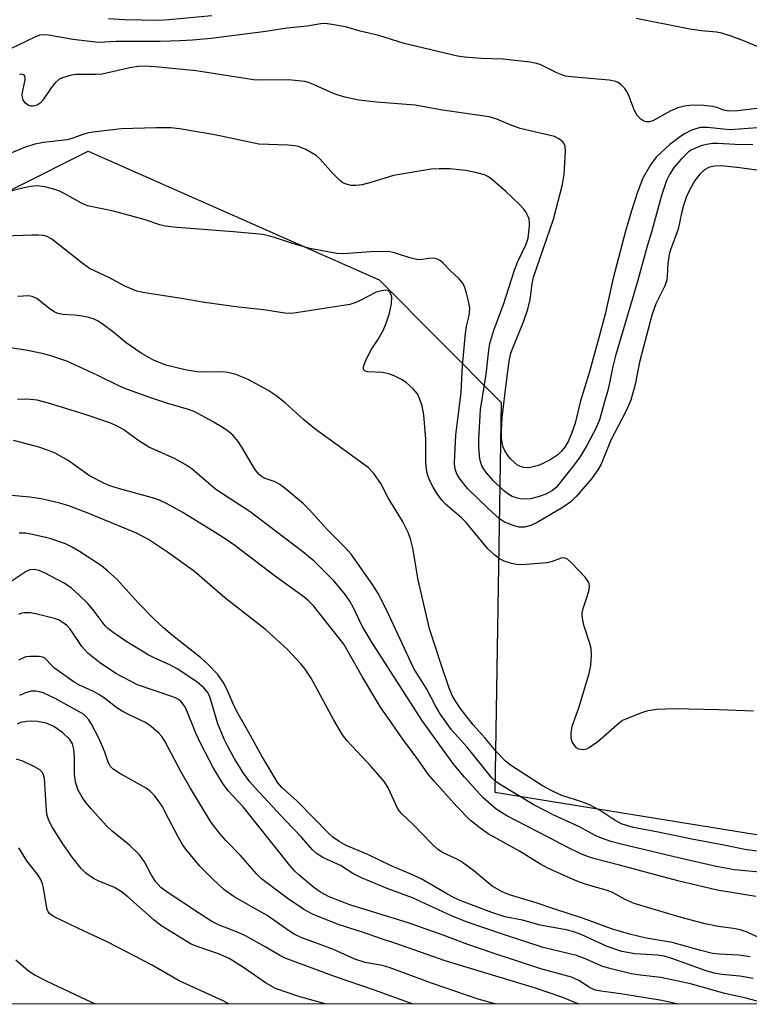
# Model space of a CAD drawing. Units: inches. Extents: x 1237767 to 1243767, y 533455 to 537455.
# Drawn here: x 1240230 to 1240385, y 533455 to 533665 of the extents above; entities that cross this region are included whole.
import ezdxf

# ---------------------------------------------------------------- set-up
doc = ezdxf.new("R2010")
doc.units = ezdxf.units.IN
doc.header["$MEASUREMENT"] = 0
doc.layers.add('NTRL-Trees', color=3, linetype='Continuous')
doc.layers.add('Undefined', color=1, linetype='Continuous')

msp = doc.modelspace()

# ---------------------------------------------------------------- linework, layer by layer
at = {"layer": 'NTRL-Trees'}
msp.add_polyline3d([(1240332.52, 533583.32, 0), (1240331.21, 533500.21, 0), (1240467.34, 533478.22, 0), (1240513.95, 533479.12, 0), (1240643.9, 533472.99, 0), (1240699.49, 533455, 0), (1239866.34, 533455.08, 0), (1240023.59, 533514.67, 0), (1240086.11, 533504.86, 0), (1240138.82, 533531.83, 0), (1240184.18, 533606.61, 0), (1240244.51, 533636.85, 0), (1240306.58, 533609.45, 0)], close=True, dxfattribs=at)
at = {"layer": 'Undefined'}
for points, elevation in [([(1240394.84, 533486.59), (1240384.5, 533487.99), (1240380.01, 533488.92), (1240373.19, 533490.18), (1240366.04, 533491.71), (1240360.78, 533492.72), (1240358.35, 533493.41), (1240356.84, 533494.15), (1240353.67, 533496.31), (1240351.53, 533497.48), (1240349.99, 533498.07), (1240345.47, 533499.53), (1240343.33, 533500.47), (1240341.39, 533501.6), (1240334.53, 533505.95), (1240333.39, 533506.91), (1240331.58, 533508.85), (1240329.09, 533511.83), (1240326.58, 533514.56), (1240323.78, 533518.14), (1240322.28, 533520.56), (1240321.47, 533522.37), (1240319.75, 533527.44), (1240317.3, 533535.06), (1240314.89, 533545.47), (1240313.7, 533552.2), (1240313.21, 533554.19), (1240312.76, 533555.57), (1240311.53, 533557.98), (1240308.45, 533562.98), (1240306.93, 533565.99), (1240305.41, 533568.14), (1240304.22, 533569.41), (1240292.82, 533577.69), (1240290.41, 533579.63), (1240286.48, 533583.19), (1240284.5, 533584.77), (1240282.8, 533585.88), (1240278.5, 533588.29), (1240276.01, 533589.23), (1240274.3, 533589.71), (1240272.93, 533589.81), (1240268.93, 533589.77), (1240267.74, 533589.83), (1240265.16, 533590.28), (1240261.04, 533591.27), (1240258.27, 533592.39), (1240255.83, 533593.79), (1240252.62, 533596), (1240249.68, 533598.44), (1240247.81, 533599.87), (1240246.66, 533600.61), (1240245.68, 533601.09), (1240244.64, 533601.44), (1240243.26, 533601.71), (1240241.58, 533601.92), (1240239.12, 533602.05), (1240238.06, 533602.27), (1240237.3, 533602.61), (1240236.12, 533603.38), (1240233.54, 533605.45), (1240232.6, 533605.87), (1240231.82, 533605.99), (1240229.54, 533605.9)], 364), ([(1240389.19, 533483), (1240382.32, 533483.66), (1240378.4, 533484.38), (1240369.41, 533486.41), (1240358.14, 533489.16), (1240355.94, 533489.73), (1240353.97, 533490.39), (1240352.61, 533491), (1240349.28, 533492.84), (1240343.76, 533495.35), (1240339.38, 533497.56), (1240332.52, 533501.68), (1240331.36, 533502.51), (1240330.5, 533503.33), (1240325.27, 533509.78), (1240322, 533513.53), (1240319.52, 533516.89), (1240318.52, 533518.65), (1240316.74, 533522.15), (1240314.62, 533525.42), (1240313.94, 533526.6), (1240308.12, 533539.11), (1240306.35, 533542.56), (1240305.13, 533544.51), (1240300.61, 533550.92), (1240299.26, 533552.48), (1240295.52, 533556.12), (1240291.66, 533560.47), (1240290.39, 533561.71), (1240286.53, 533564.93), (1240285.35, 533565.81), (1240284.35, 533566.34), (1240282.05, 533567.19), (1240281.38, 533567.6), (1240280.97, 533567.97), (1240280.22, 533568.88), (1240279.38, 533570.12), (1240277.27, 533573.75), (1240276.47, 533574.95), (1240275.42, 533576.25), (1240274.46, 533577.11), (1240273.3, 533577.91), (1240271.02, 533579.27), (1240267.25, 533581.31), (1240265.91, 533581.81), (1240261.27, 533583.14), (1240257.84, 533584.25), (1240252.9, 533586.06), (1240251.04, 533586.84), (1240246.42, 533589.12), (1240239.99, 533592.07), (1240236.35, 533593.28), (1240234.38, 533593.81), (1240231.55, 533594.39), (1240227.5, 533594.98)], 362)]:
    msp.add_lwpolyline(points, dxfattribs=dict(at, elevation=elevation))
for points in [[(1240387.02, 533645.95, 374), (1240382.97, 533645.43, 374), (1240381.06, 533645.41, 374), (1240380.02, 533645.58, 374), (1240378.51, 533646.15, 374), (1240377.68, 533646.37, 374), (1240375.68, 533646.57, 374), (1240373.36, 533646.65, 374), (1240371.61, 533646.45, 374), (1240370.19, 533646.09, 374), (1240368.61, 533645.36, 374), (1240364.87, 533643.35, 374), (1240364.16, 533643.11, 374), (1240363.45, 533643.11, 374), (1240362.98, 533643.27, 374), (1240362.32, 533643.67, 374), (1240361.57, 533644.44, 374), (1240360.88, 533645.68, 374), (1240359.86, 533648.5, 374), (1240359.37, 533649.57, 374), (1240358.88, 533650.22, 374), (1240358.1, 533651, 374), (1240357.46, 533651.48, 374), (1240356.96, 533651.7, 374), (1240355.55, 533651.97, 374), (1240348.17, 533652.63, 374), (1240346.29, 533652.88, 374), (1240345.5, 533653.12, 374), (1240344.44, 533653.56, 374), (1240340.85, 533655.31, 374), (1240339.81, 533655.64, 374), (1240338.7, 533655.87, 374), (1240332.88, 533656.5, 374), (1240328.27, 533656.6, 374), (1240324.72, 533656.91, 374), (1240323.26, 533657.12, 374), (1240311.85, 533659.82, 374), (1240306.49, 533661.5, 374), (1240302.48, 533662.45, 374), (1240299.35, 533663.37, 374), (1240296.47, 533663.9, 374), (1240295.06, 533664.05, 374), (1240294.09, 533664.03, 374), (1240291.17, 533663.48, 374), (1240286.89, 533663.08, 374), (1240282.41, 533662.34, 374), (1240270.77, 533660.91, 374), (1240266.75, 533660.55, 374), (1240264.16, 533660.4, 374), (1240259.86, 533660.27, 374), (1240250.47, 533660.22, 374), (1240246.7, 533660.05, 374), (1240241.25, 533660.7, 374), (1240236.05, 533661.61, 374), (1240234.91, 533661.69, 374), (1240234.16, 533661.57, 374), (1240233.14, 533661.17, 374), (1240227.85, 533658.59, 374)], [(1240270.85, 533665.71, 376), (1240261.72, 533664.84, 376), (1240259.53, 533664.7, 376), (1240252.28, 533664.86, 376), (1240248.88, 533665.04, 376)], [(1240387.86, 533658.89, 376), (1240384.09, 533660.49, 376), (1240381.57, 533661.4, 376), (1240379.59, 533662, 376), (1240378.44, 533662.2, 376), (1240375.23, 533662.51, 376), (1240372.77, 533662.88, 376), (1240361.33, 533665.15, 376)], [(1240387.13, 533641.87, 372), (1240381.39, 533641.44, 372), (1240379.85, 533641.53, 372), (1240376.56, 533641.92, 372), (1240375.07, 533641.88, 372), (1240374.26, 533641.71, 372), (1240373.01, 533641.24, 372), (1240371.77, 533640.62, 372), (1240370.55, 533639.87, 372), (1240368.47, 533638.28, 372), (1240365.56, 533635.57, 372), (1240364.37, 533633.92, 372), (1240362.76, 533631.13, 372), (1240361.6, 533628.14, 372), (1240360.3, 533624.12, 372), (1240359.06, 533619.78, 372), (1240356.42, 533609.79, 372), (1240354.7, 533602.11, 372), (1240353.26, 533596.54, 372), (1240351.32, 533589.61, 372), (1240349.48, 533583.63, 372), (1240348.35, 533578.87, 372), (1240347.57, 533576.66, 372), (1240346.87, 533575.09, 372), (1240346.14, 533573.79, 372), (1240345.44, 533572.91, 372), (1240344.62, 533572.14, 372), (1240343.15, 533571.17, 372), (1240341.59, 533570.32, 372), (1240340.5, 533569.88, 372), (1240338.79, 533569.44, 372), (1240338.06, 533569.38, 372), (1240337.31, 533569.45, 372), (1240336.54, 533569.7, 372), (1240336.06, 533569.94, 372), (1240335.36, 533570.46, 372), (1240334.52, 533571.28, 372), (1240333.95, 533571.96, 372), (1240333.33, 533572.95, 372), (1240332.88, 533574.01, 372), (1240332.6, 533575.66, 372), (1240332.6, 533577.31, 372), (1240332.8, 533580.06, 372), (1240333.7, 533587.78, 372), (1240334.29, 533592.12, 372), (1240334.63, 533593.79, 372), (1240335.08, 533595.1, 372), (1240337.28, 533600.49, 372), (1240338.26, 533603.17, 372), (1240338.75, 533605.27, 372), (1240339.16, 533608.61, 372), (1240339.44, 533609.97, 372), (1240343.7, 533622.39, 372), (1240345.62, 533629.73, 372), (1240345.97, 533631.88, 372), (1240346.27, 533636.85, 372), (1240346.17, 533637.95, 372), (1240345.98, 533638.42, 372), (1240345.67, 533638.82, 372), (1240344.87, 533639.51, 372), (1240343.93, 533639.97, 372), (1240336.58, 533641.73, 372), (1240334.49, 533642.46, 372), (1240331.6, 533643.67, 372), (1240330, 533644.15, 372), (1240320.04, 533645.57, 372), (1240314.19, 533646.7, 372), (1240305.95, 533647.31, 372), (1240302.23, 533647.72, 372), (1240299.2, 533648.41, 372), (1240297.58, 533648.87, 372), (1240296.28, 533649.38, 372), (1240292.56, 533651.11, 372), (1240291.51, 533651.5, 372), (1240290.68, 533651.7, 372), (1240287.24, 533652.06, 372), (1240281.71, 533651.98, 372), (1240279.74, 533652.07, 372), (1240267.52, 533654.01, 372), (1240258.83, 533654.86, 372), (1240256.54, 533654.95, 372), (1240255.17, 533654.88, 372), (1240253.42, 533654.61, 372), (1240247.5, 533653.29, 372), (1240246.07, 533653.2, 372), (1240241.83, 533653.19, 372), (1240240.68, 533652.99, 372), (1240239.01, 533652.52, 372), (1240238.25, 533652.15, 372), (1240237.49, 533651.44, 372), (1240236.65, 533650.38, 372), (1240234.83, 533647.77, 372), (1240234.28, 533647.13, 372), (1240233.62, 533646.66, 372), (1240232.82, 533646.46, 372), (1240232.27, 533646.46, 372), (1240231.77, 533646.61, 372), (1240231.13, 533647.1, 372), (1240230.65, 533647.74, 372), (1240230.49, 533648.23, 372), (1240230.48, 533649.01, 372), (1240230.64, 533650.1, 372), (1240231.1, 533652.05, 372), (1240231.12, 533652.54, 372), (1240230.99, 533652.9, 372), (1240230.73, 533653.14, 372), (1240230.38, 533653.26, 372), (1240229.9, 533653.24, 372)], [(1240386.23, 533638.24, 370), (1240382.45, 533638.27, 370), (1240378.72, 533638.5, 370), (1240377.57, 533638.47, 370), (1240376.75, 533638.35, 370), (1240375.42, 533638.04, 370), (1240374.09, 533637.58, 370), (1240373.04, 533637.07, 370), (1240372.46, 533636.69, 370), (1240370.89, 533635.18, 370), (1240369.41, 533633.47, 370), (1240368.4, 533631.9, 370), (1240367.82, 533630.64, 370), (1240366.71, 533627.41, 370), (1240364.62, 533619.57, 370), (1240363.68, 533616.61, 370), (1240361.58, 533609.05, 370), (1240356.95, 533593.25, 370), (1240356.38, 533590.97, 370), (1240355.33, 533586.16, 370), (1240354.46, 533582.9, 370), (1240353.57, 533579.82, 370), (1240352.83, 533577.89, 370), (1240350.8, 533574.12, 370), (1240349.29, 533571.64, 370), (1240348.09, 533569.97, 370), (1240344.27, 533565.18, 370), (1240343.49, 533564.51, 370), (1240342.1, 533563.77, 370), (1240340.47, 533563.2, 370), (1240338.78, 533562.76, 370), (1240337.67, 533562.67, 370), (1240336.58, 533562.74, 370), (1240335.74, 533562.94, 370), (1240334.92, 533563.28, 370), (1240334.2, 533563.69, 370), (1240333.08, 533564.5, 370), (1240330.91, 533566.56, 370), (1240329.35, 533568.34, 370), (1240328.85, 533569.05, 370), (1240328.45, 533569.82, 370), (1240328.01, 533571.18, 370), (1240327.8, 533573.72, 370), (1240327.8, 533575.45, 370), (1240328.13, 533581.8, 370), (1240329.32, 533589.25, 370), (1240329.9, 533594.47, 370), (1240330.12, 533595.88, 370), (1240331.01, 533598.68, 370), (1240333.03, 533604.19, 370), (1240335.3, 533611.29, 370), (1240336.06, 533613.17, 370), (1240337.9, 533617.03, 370), (1240338.29, 533618.31, 370), (1240338.58, 533620.86, 370), (1240338.59, 533621.66, 370), (1240338.49, 533622.43, 370), (1240338.2, 533623.19, 370), (1240337.79, 533623.91, 370), (1240337.3, 533624.59, 370), (1240336.49, 533625.47, 370), (1240333.47, 533628.35, 370), (1240330.45, 533631, 370), (1240329.74, 533631.48, 370), (1240328.97, 533631.85, 370), (1240327.11, 533632.35, 370), (1240324.92, 533632.71, 370), (1240321.59, 533633.07, 370), (1240319.31, 533633.13, 370), (1240317.6, 533633.06, 370), (1240309.59, 533631.66, 370), (1240304.8, 533630.17, 370), (1240302.94, 533629.71, 370), (1240301.63, 533629.53, 370), (1240300.58, 533629.57, 370), (1240299.27, 533629.89, 370), (1240298.8, 533630.13, 370), (1240298.14, 533630.63, 370), (1240296.73, 533632.01, 370), (1240293.99, 533635.16, 370), (1240293.12, 533635.94, 370), (1240290.89, 533637.21, 370), (1240289.32, 533637.87, 370), (1240288.49, 533638.02, 370), (1240287.06, 533638.14, 370), (1240280.9, 533638.36, 370), (1240271.52, 533640.34, 370), (1240264.01, 533641.6, 370), (1240262.16, 533641.81, 370), (1240258.92, 533641.84, 370), (1240251.64, 533641.65, 370), (1240246.09, 533641.01, 370), (1240244.65, 533640.78, 370), (1240243.58, 533640.47, 370), (1240241.04, 533639.54, 370), (1240240.04, 533639.27, 370), (1240234.99, 533638.7, 370), (1240233.13, 533638.35, 370), (1240230.96, 533637.62, 370), (1240225.94, 533635.61, 370)], [(1240388.04, 533632.7, 368), (1240383.4, 533633.32, 368), (1240379.44, 533633.71, 368), (1240378.05, 533633.69, 368), (1240376.94, 533633.42, 368), (1240375.91, 533632.89, 368), (1240374.88, 533631.95, 368), (1240373.83, 533630.61, 368), (1240372.67, 533628.53, 368), (1240372.06, 533627.19, 368), (1240371.45, 533625.3, 368), (1240371, 533623.66, 368), (1240370.27, 533620.21, 368), (1240368.65, 533615.85, 368), (1240368.34, 533614.82, 368), (1240368.08, 533612.97, 368), (1240367.96, 533610.18, 368), (1240367.8, 533609.09, 368), (1240367.38, 533608, 368), (1240365.53, 533604.35, 368), (1240364.67, 533601.93, 368), (1240362.05, 533591.9, 368), (1240361.1, 533587.1, 368), (1240360.21, 533583.81, 368), (1240359.22, 533581.51, 368), (1240355.95, 533575.25, 368), (1240353.84, 533570.14, 368), (1240353.14, 533568.91, 368), (1240351.78, 533567.01, 368), (1240348.51, 533563.23, 368), (1240347.37, 533562.11, 368), (1240345.74, 533560.98, 368), (1240340.2, 533557.68, 368), (1240338.89, 533557.06, 368), (1240337.52, 533556.71, 368), (1240336.42, 533556.68, 368), (1240335.35, 533556.96, 368), (1240333.27, 533557.81, 368), (1240332.12, 533558.56, 368), (1240329.82, 533560.62, 368), (1240325.41, 533564.95, 368), (1240323.58, 533567.24, 368), (1240323.16, 533567.95, 368), (1240322.86, 533568.68, 368), (1240322.69, 533569.4, 368), (1240322.62, 533570.51, 368), (1240322.87, 533576.31, 368), (1240324.01, 533585.5, 368), (1240324.29, 533591.13, 368), (1240324.92, 533597.97, 368), (1240325.15, 533599.55, 368), (1240325.74, 533601.81, 368), (1240325.84, 533603.43, 368), (1240325.67, 533604.57, 368), (1240325.15, 533606.6, 368), (1240324.71, 533608.01, 368), (1240324.34, 533608.79, 368), (1240323.61, 533609.65, 368), (1240321.68, 533611.43, 368), (1240320.21, 533612.99, 368), (1240319.61, 533613.49, 368), (1240318.95, 533613.86, 368), (1240318.19, 533614.03, 368), (1240317.08, 533613.99, 368), (1240315.3, 533613.71, 368), (1240314.49, 533613.75, 368), (1240313.11, 533614.11, 368), (1240309.85, 533615.2, 368), (1240308.46, 533615.45, 368), (1240304.67, 533615.38, 368), (1240298.99, 533615, 368), (1240297.51, 533615.05, 368), (1240291.75, 533616.1, 368), (1240288.3, 533617.12, 368), (1240284.23, 533618.47, 368), (1240281.73, 533619.08, 368), (1240275.47, 533619.7, 368), (1240263.51, 533620.58, 368), (1240260.95, 533620.89, 368), (1240259.82, 533621.16, 368), (1240256.46, 533622.28, 368), (1240249.93, 533624.05, 368), (1240244.4, 533625.19, 368), (1240243.07, 533625.75, 368), (1240239.54, 533627.75, 368), (1240238.24, 533628.39, 368), (1240237.18, 533628.75, 368), (1240235.28, 533629.24, 368), (1240233.62, 533629.46, 368), (1240232.2, 533629.32, 368), (1240230.2, 533628.94, 368), (1240222.73, 533627, 368)], [(1240386.37, 533517.5, 366), (1240378.94, 533517.77, 366), (1240369.36, 533517.98, 366), (1240365.81, 533517.81, 366), (1240363.78, 533517.56, 366), (1240362.68, 533517.23, 366), (1240360.8, 533516.52, 366), (1240358.44, 533515.47, 366), (1240357.28, 533514.6, 366), (1240353.06, 533510.91, 366), (1240351.22, 533509.65, 366), (1240350.74, 533509.42, 366), (1240350.11, 533509.27, 366), (1240349.58, 533509.28, 366), (1240349.09, 533509.41, 366), (1240348.61, 533509.7, 366), (1240348.25, 533510.07, 366), (1240347.69, 533510.95, 366), (1240347.49, 533511.73, 366), (1240347.46, 533512.86, 366), (1240347.68, 533514.26, 366), (1240349.08, 533518.19, 366), (1240351.29, 533525.54, 366), (1240351.68, 533527.26, 366), (1240351.82, 533529.34, 366), (1240351.75, 533530.82, 366), (1240351.48, 533531.93, 366), (1240350.2, 533535.79, 366), (1240349.97, 533536.86, 366), (1240349.84, 533537.95, 366), (1240349.85, 533538.48, 366), (1240350.02, 533539.34, 366), (1240350.89, 533541.91, 366), (1240351.28, 533543.34, 366), (1240351.36, 533544.19, 366), (1240351.21, 533544.89, 366), (1240350.97, 533545.35, 366), (1240350.44, 533546.04, 366), (1240347.53, 533549.09, 366), (1240346.69, 533549.86, 366), (1240346.01, 533550.19, 366), (1240345.36, 533550.12, 366), (1240343.45, 533549.38, 366), (1240342.37, 533549.11, 366), (1240336.99, 533548.68, 366), (1240335.85, 533548.72, 366), (1240334.78, 533548.93, 366), (1240333.22, 533549.49, 366), (1240332.23, 533549.97, 366), (1240331.12, 533550.78, 366), (1240329.69, 533552.08, 366), (1240326.75, 533555.75, 366), (1240325.09, 533557.68, 366), (1240324.1, 533558.67, 366), (1240320.69, 533561.61, 366), (1240319.93, 533562.45, 366), (1240318.78, 533564.04, 366), (1240318.03, 533565.22, 366), (1240317.4, 533566.47, 366), (1240316.98, 533567.5, 366), (1240316.69, 533568.54, 366), (1240316.47, 533570.4, 366), (1240316.48, 533575.45, 366), (1240316.08, 533580.65, 366), (1240315.72, 533582.55, 366), (1240315.16, 533584.12, 366), (1240314.69, 533585.12, 366), (1240313.8, 533586.22, 366), (1240312.28, 533587.57, 366), (1240311.29, 533588.19, 366), (1240309.71, 533588.98, 366), (1240308.62, 533589.39, 366), (1240307.24, 533589.66, 366), (1240304.03, 533589.81, 366), (1240303.56, 533589.95, 366), (1240303.21, 533590.3, 366), (1240303.22, 533590.93, 366), (1240303.79, 533592.45, 366), (1240304.81, 533594.5, 366), (1240306.28, 533596.66, 366), (1240307.39, 533598.62, 366), (1240308.04, 533600.18, 366), (1240308.74, 533602.34, 366), (1240309.18, 533604.33, 366), (1240309.26, 533605.76, 366), (1240309.06, 533606.44, 366), (1240308.83, 533606.81, 366), (1240308.51, 533607.08, 366), (1240308.07, 533607.2, 366), (1240307.02, 533607.11, 366), (1240305.94, 533606.8, 366), (1240302.36, 533604.93, 366), (1240301.36, 533604.52, 366), (1240300.32, 533604.2, 366), (1240288.88, 533602.38, 366), (1240287.79, 533602.28, 366), (1240286.42, 533602.34, 366), (1240281.93, 533603.04, 366), (1240276.54, 533603.6, 366), (1240269.29, 533604.58, 366), (1240264.41, 533605.47, 366), (1240256.63, 533606.63, 366), (1240254.92, 533607.01, 366), (1240252.35, 533608.09, 366), (1240249.09, 533609.86, 366), (1240244.82, 533611.88, 366), (1240243.16, 533613.05, 366), (1240236.75, 533618.1, 366), (1240235.78, 533618.64, 366), (1240235.01, 533618.86, 366), (1240233.9, 533618.98, 366), (1240232.49, 533618.98, 366), (1240220.88, 533618.54, 366)], [(1240386.86, 533477.95, 360), (1240378.62, 533479.36, 360), (1240370.19, 533481.31, 360), (1240357.8, 533484.66, 360), (1240352.55, 533485.99, 360), (1240351.16, 533486.42, 360), (1240349.52, 533487.1, 360), (1240346.62, 533488.46, 360), (1240342.74, 533490.55, 360), (1240333.79, 533495.16, 360), (1240331.47, 533496.63, 360), (1240328.63, 533499.05, 360), (1240324.71, 533503.39, 360), (1240322.46, 533506.13, 360), (1240320.73, 533508.44, 360), (1240315.64, 533515.58, 360), (1240304.81, 533532.39, 360), (1240302.95, 533535.58, 360), (1240301.09, 533539.52, 360), (1240300.32, 533540.97, 360), (1240299.38, 533542.32, 360), (1240296.98, 533545.2, 360), (1240292.66, 533549.47, 360), (1240290.31, 533551.45, 360), (1240279.05, 533559.98, 360), (1240271.76, 533564.75, 360), (1240266.69, 533569.08, 360), (1240265.19, 533570.04, 360), (1240262.9, 533571.34, 360), (1240257.45, 533573.79, 360), (1240255.08, 533575.27, 360), (1240252.07, 533577.53, 360), (1240250.42, 533578.41, 360), (1240249.12, 533578.94, 360), (1240243.63, 533580.8, 360), (1240236.08, 533583.15, 360), (1240233.61, 533583.77, 360), (1240231.42, 533583.97, 360), (1240229.44, 533583.95, 360)], [(1240388.86, 533468.62, 358), (1240384.96, 533470.35, 358), (1240383.48, 533470.89, 358), (1240382.05, 533471.17, 358), (1240378.8, 533471.55, 358), (1240376.03, 533472.13, 358), (1240370.89, 533473.51, 358), (1240360.92, 533476.51, 358), (1240359.01, 533477.36, 358), (1240356.31, 533478.85, 358), (1240354.91, 533479.32, 358), (1240351.17, 533480.36, 358), (1240349.28, 533481.01, 358), (1240347.4, 533481.78, 358), (1240342.5, 533484.01, 358), (1240340.97, 533484.85, 358), (1240336.44, 533487.66, 358), (1240329.81, 533491.32, 358), (1240327.98, 533492.62, 358), (1240326.04, 533494.18, 358), (1240323.1, 533497.14, 358), (1240318.25, 533502.53, 358), (1240316.98, 533504.08, 358), (1240314.86, 533507.08, 358), (1240311.56, 533511.54, 358), (1240306.82, 533518.33, 358), (1240302.9, 533524.86, 358), (1240299.9, 533530.26, 358), (1240298.99, 533531.75, 358), (1240292.55, 533539.91, 358), (1240291.57, 533540.93, 358), (1240290.51, 533541.84, 358), (1240284.47, 533546.17, 358), (1240275.77, 533552.81, 358), (1240273.92, 533554.11, 358), (1240271.59, 533555.6, 358), (1240264.67, 533559.81, 358), (1240261.2, 533561.77, 358), (1240259.89, 533562.39, 358), (1240258.75, 533562.81, 358), (1240250.97, 533564.94, 358), (1240249.15, 533565.55, 358), (1240247.88, 533566.07, 358), (1240244.79, 533567.66, 358), (1240240.22, 533570.91, 358), (1240237.45, 533572.52, 358), (1240236.07, 533573.06, 358), (1240233.82, 533573.8, 358), (1240228.6, 533575.17, 358)], [(1240385.63, 533465.09, 356), (1240383.19, 533465.5, 356), (1240379.02, 533465.67, 356), (1240377.62, 533465.84, 356), (1240375.12, 533466.46, 356), (1240368.97, 533468.17, 356), (1240363.45, 533469.12, 356), (1240359.94, 533469.92, 356), (1240356.1, 533471.12, 356), (1240350.13, 533473.32, 356), (1240343.78, 533475.32, 356), (1240340.01, 533476.61, 356), (1240334.31, 533478.36, 356), (1240332.79, 533478.96, 356), (1240330.64, 533480.18, 356), (1240329.34, 533481.22, 356), (1240326.76, 533483.48, 356), (1240324.02, 533485.41, 356), (1240322.7, 533486.13, 356), (1240320.2, 533487.27, 356), (1240319.04, 533488.01, 356), (1240317.77, 533489.22, 356), (1240313.9, 533493.27, 356), (1240311.4, 533495.59, 356), (1240310.9, 533496.18, 356), (1240310.47, 533496.84, 356), (1240308.45, 533501.14, 356), (1240307.66, 533502.44, 356), (1240304.86, 533505.71, 356), (1240299.75, 533511.15, 356), (1240298.73, 533512.46, 356), (1240296.83, 533515.7, 356), (1240292.08, 533524.49, 356), (1240290.8, 533526.45, 356), (1240289.87, 533527.59, 356), (1240287.03, 533530.61, 356), (1240282.34, 533534.86, 356), (1240273.68, 533541.65, 356), (1240267.16, 533547.23, 356), (1240261.45, 533551.39, 356), (1240257.36, 533554.11, 356), (1240254.84, 533555.42, 356), (1240244.31, 533559.74, 356), (1240240.15, 533561.33, 356), (1240238.18, 533561.92, 356), (1240234.47, 533562.78, 356), (1240232.1, 533563.08, 356), (1240225.84, 533563.65, 356)], [(1240386.27, 533460.49, 354), (1240383.41, 533461, 354), (1240379.62, 533461.33, 354), (1240377.95, 533461.64, 354), (1240376.02, 533462.23, 354), (1240368.9, 533464.79, 354), (1240367.33, 533465.26, 354), (1240365.88, 533465.45, 354), (1240361.02, 533465.73, 354), (1240358.29, 533466.25, 354), (1240356.97, 533466.65, 354), (1240355.17, 533467.34, 354), (1240349.78, 533469.79, 354), (1240348.01, 533470.45, 354), (1240346.38, 533470.85, 354), (1240340.88, 533471.84, 354), (1240337.1, 533472.91, 354), (1240333.32, 533473.64, 354), (1240330.54, 533474.54, 354), (1240324.18, 533477.01, 354), (1240322.55, 533477.72, 354), (1240320.74, 533478.69, 354), (1240315.5, 533481.72, 354), (1240313.15, 533482.81, 354), (1240309.08, 533484.49, 354), (1240304.12, 533486.92, 354), (1240299.53, 533488.88, 354), (1240298, 533489.67, 354), (1240296.68, 533490.61, 354), (1240295.87, 533491.35, 354), (1240289.08, 533498.29, 354), (1240285.81, 533501.2, 354), (1240284.93, 533502.21, 354), (1240281.43, 533508.04, 354), (1240278.75, 533512.97, 354), (1240276.46, 533516.9, 354), (1240275.69, 533518.43, 354), (1240274.09, 533522.16, 354), (1240273.28, 533523.67, 354), (1240272.13, 533525.31, 354), (1240270.1, 533527.45, 354), (1240268.56, 533528.84, 354), (1240262.46, 533533.62, 354), (1240260.59, 533535.25, 354), (1240258.53, 533537.2, 354), (1240255.21, 533540.53, 354), (1240250.63, 533545.59, 354), (1240248.73, 533547.35, 354), (1240247.39, 533548.46, 354), (1240242.7, 533551.5, 354), (1240240.93, 533552.54, 354), (1240239.67, 533553.16, 354), (1240236.35, 533554.28, 354), (1240232.63, 533555.18, 354), (1240231.21, 533555.41, 354), (1240229.84, 533555.42, 354)], [(1240389.38, 533455.03, 352), (1240384.78, 533456.33, 352), (1240380.25, 533457.28, 352), (1240372.92, 533459.35, 352), (1240366.62, 533460.69, 352), (1240362.19, 533461.2, 352), (1240360.26, 533461.51, 352), (1240355.7, 533462.61, 352), (1240354.03, 533463.16, 352), (1240350.65, 533464.62, 352), (1240348.61, 533465.4, 352), (1240341.49, 533467.14, 352), (1240333.04, 533469.86, 352), (1240325.3, 533472.52, 352), (1240321.94, 533473.89, 352), (1240313.64, 533477.72, 352), (1240308.22, 533479.69, 352), (1240302.78, 533481.95, 352), (1240300.95, 533482.91, 352), (1240298.33, 533484.58, 352), (1240294.51, 533486.27, 352), (1240293.16, 533487.16, 352), (1240292.37, 533487.91, 352), (1240290, 533490.65, 352), (1240286.48, 533494.26, 352), (1240280.09, 533501.12, 352), (1240278.98, 533502.42, 352), (1240277.62, 533504.3, 352), (1240275.74, 533507.34, 352), (1240274.29, 533509.92, 352), (1240273.48, 533511.55, 352), (1240272.18, 533514.79, 352), (1240270.55, 533520.34, 352), (1240269.99, 533521.46, 352), (1240269.16, 533522.47, 352), (1240267.66, 533523.72, 352), (1240263.51, 533526.5, 352), (1240262.07, 533527.27, 352), (1240258.6, 533528.83, 352), (1240257.3, 533529.5, 352), (1240252.76, 533532.29, 352), (1240249.88, 533534.24, 352), (1240248.73, 533535.1, 352), (1240248.13, 533535.65, 352), (1240245.78, 533538.8, 352), (1240244.48, 533540.41, 352), (1240242.62, 533542.23, 352), (1240240.89, 533543.76, 352), (1240239.29, 533544.82, 352), (1240235.37, 533546.87, 352), (1240234.04, 533547.45, 352), (1240233, 533547.71, 352), (1240232.06, 533547.63, 352), (1240231.3, 533547.29, 352), (1240225.74, 533543.59, 352)], [(1240370.27, 533455.03, 350), (1240366.81, 533455.83, 350), (1240358.04, 533457.21, 350), (1240353.79, 533457.77, 350), (1240352.66, 533458.01, 350), (1240351.54, 533458.49, 350), (1240349.13, 533460.04, 350), (1240347.56, 533460.75, 350), (1240341.03, 533462.59, 350), (1240331.04, 533465.8, 350), (1240325.46, 533467.71, 350), (1240320.18, 533469.72, 350), (1240312.7, 533472.38, 350), (1240300.32, 533476.18, 350), (1240295.9, 533477.92, 350), (1240294.02, 533478.89, 350), (1240292.65, 533479.9, 350), (1240289.43, 533482.58, 350), (1240288.56, 533483.38, 350), (1240287.56, 533484.49, 350), (1240277.53, 533497.07, 350), (1240274.37, 533500.53, 350), (1240273.19, 533502.08, 350), (1240271.23, 533505.36, 350), (1240268.6, 533510.35, 350), (1240267.47, 533512.77, 350), (1240265.23, 533518.25, 350), (1240264.8, 533519.01, 350), (1240264.28, 533519.61, 350), (1240263.44, 533520.17, 350), (1240262.38, 533520.62, 350), (1240255.02, 533523.12, 350), (1240250.38, 533525.55, 350), (1240246.95, 533527.84, 350), (1240244.41, 533529.83, 350), (1240243.2, 533531.25, 350), (1240240.59, 533535.12, 350), (1240240, 533535.73, 350), (1240239.11, 533536.41, 350), (1240238.16, 533536.98, 350), (1240237.35, 533537.27, 350), (1240233.65, 533538.18, 350), (1240232.24, 533538.43, 350), (1240230.91, 533538.44, 350), (1240230.4, 533538.35, 350), (1240229.64, 533538.08, 350)], [(1240349.12, 533455.03, 348), (1240345.69, 533456.45, 348), (1240339.84, 533458.46, 348), (1240320.65, 533464.27, 348), (1240310.08, 533467.98, 348), (1240307.24, 533468.85, 348), (1240302.77, 533470.41, 348), (1240298.01, 533471.96, 348), (1240292.48, 533474.17, 348), (1240291.41, 533474.69, 348), (1240290.39, 533475.31, 348), (1240286.9, 533477.61, 348), (1240281.46, 533481.76, 348), (1240280.48, 533482.76, 348), (1240276.98, 533486.73, 348), (1240273.83, 533489.93, 348), (1240272.48, 533491.47, 348), (1240270.72, 533493.77, 348), (1240266.16, 533501.28, 348), (1240264.29, 533504.59, 348), (1240260.87, 533511.1, 348), (1240260.24, 533512.06, 348), (1240259.65, 533512.69, 348), (1240257.91, 533514.22, 348), (1240256.75, 533515.07, 348), (1240253.24, 533516.69, 348), (1240251.79, 533517.46, 348), (1240250.65, 533518.18, 348), (1240248.06, 533520.19, 348), (1240246.9, 533520.98, 348), (1240245.64, 533521.65, 348), (1240242.56, 533523.1, 348), (1240241.56, 533523.68, 348), (1240237.33, 533526.68, 348), (1240236.69, 533527.26, 348), (1240235.29, 533528.79, 348), (1240234.86, 533529.02, 348), (1240234.08, 533529.16, 348), (1240232.1, 533529.15, 348), (1240231.26, 533529.04, 348), (1240230.71, 533528.88, 348), (1240229.65, 533528.37, 348)], [(1240331.52, 533455.03, 346), (1240327.65, 533456.09, 346), (1240317.67, 533459.49, 346), (1240308.71, 533462.85, 346), (1240307.22, 533463.24, 346), (1240303.59, 533463.92, 346), (1240301.39, 533464.63, 346), (1240296.78, 533466.68, 346), (1240289.95, 533469.27, 346), (1240288.41, 533469.97, 346), (1240287.44, 533470.57, 346), (1240282.67, 533473.91, 346), (1240275.64, 533477.92, 346), (1240273.44, 533479.5, 346), (1240271.11, 533481.67, 346), (1240268.33, 533484.44, 346), (1240265.31, 533488.09, 346), (1240264.65, 533489.06, 346), (1240263.78, 533490.58, 346), (1240261.69, 533494.44, 346), (1240260.27, 533497.25, 346), (1240259.33, 533498.67, 346), (1240258.62, 533499.55, 346), (1240257.79, 533500.34, 346), (1240256.89, 533501.04, 346), (1240251.25, 533504.2, 346), (1240249.84, 533505.14, 346), (1240249.25, 533505.7, 346), (1240248.75, 533506.64, 346), (1240248.09, 533508.76, 346), (1240246.95, 533511.45, 346), (1240245.13, 533514.88, 346), (1240244.66, 533515.63, 346), (1240244.12, 533516.28, 346), (1240243.49, 533516.82, 346), (1240242.77, 533517.29, 346), (1240237.5, 533520.2, 346), (1240234.95, 533521.39, 346), (1240234.17, 533521.63, 346), (1240233.39, 533521.75, 346), (1240232.37, 533521.72, 346), (1240231.19, 533521.39, 346), (1240229.9, 533520.8, 346)], [(1240313.8, 533455.03, 344), (1240305.52, 533458.02, 344), (1240297.25, 533460.83, 344), (1240286.54, 533464.81, 344), (1240285.36, 533465.41, 344), (1240282.36, 533467.21, 344), (1240278.06, 533469.61, 344), (1240276.47, 533470.31, 344), (1240272.3, 533471.95, 344), (1240270.85, 533472.67, 344), (1240268.22, 533474.33, 344), (1240261.34, 533478.91, 344), (1240260.04, 533479.93, 344), (1240258.97, 533481.11, 344), (1240258.03, 533482.51, 344), (1240256.5, 533485.36, 344), (1240255.45, 533486.87, 344), (1240253.3, 533488.9, 344), (1240249.66, 533491.9, 344), (1240248.52, 533492.97, 344), (1240245.2, 533496.63, 344), (1240244.05, 533498.01, 344), (1240243.22, 533499.15, 344), (1240242.41, 533500.68, 344), (1240241.81, 533502.35, 344), (1240241.57, 533504.08, 344), (1240241.61, 533507.63, 344), (1240241.49, 533509.42, 344), (1240241.17, 533510.5, 344), (1240240.6, 533511.44, 344), (1240239.11, 533512.84, 344), (1240237.22, 533514.21, 344), (1240235.53, 533514.96, 344), (1240233.62, 533515.29, 344), (1240232.52, 533515.36, 344), (1240231.44, 533515.28, 344), (1240230.12, 533515.04, 344), (1240229.36, 533514.74, 344)], [(1240295.31, 533455.04, 342), (1240289.6, 533456.62, 342), (1240284.47, 533458.39, 342), (1240282.29, 533459.56, 342), (1240277.61, 533462.81, 342), (1240274.55, 533464.74, 342), (1240272.31, 533465.78, 342), (1240267.78, 533467.31, 342), (1240266.46, 533467.85, 342), (1240260, 533471.79, 342), (1240258.56, 533472.9, 342), (1240252.94, 533477.91, 342), (1240251.59, 533478.98, 342), (1240250.14, 533479.88, 342), (1240246.68, 533481.33, 342), (1240245.67, 533481.85, 342), (1240244.03, 533482.98, 342), (1240243.05, 533483.98, 342), (1240241.12, 533486.38, 342), (1240239.11, 533489.21, 342), (1240236.91, 533492.67, 342), (1240236.15, 533494.21, 342), (1240235.8, 533495.27, 342), (1240235.63, 533496.32, 342), (1240235.19, 533503.1, 342), (1240234.98, 533503.93, 342), (1240234.75, 533504.4, 342), (1240234.21, 533504.98, 342), (1240233.24, 533505.57, 342), (1240230.57, 533506.81, 342), (1240229.21, 533507.22, 342)], [(1240274.54, 533455.04, 340), (1240273.26, 533455.73, 340), (1240263.94, 533459.99, 340), (1240258.02, 533463.38, 340), (1240248.72, 533468.24, 340), (1240242.45, 533471.13, 340), (1240237.16, 533473.71, 340), (1240236.26, 533474.36, 340), (1240235.99, 533474.74, 340), (1240235.78, 533475.24, 340), (1240235.53, 533476.36, 340), (1240235.01, 533479.86, 340), (1240234.79, 533480.71, 340), (1240234.5, 533481.43, 340), (1240233.84, 533482.56, 340), (1240231.47, 533485.61, 340), (1240229.71, 533488.38, 340)], [(1240246.14, 533455.04, 338), (1240245.47, 533455.32, 338), (1240235.64, 533459.92, 338), (1240233.15, 533461.21, 338), (1240231.78, 533462.09, 338), (1240229.13, 533464.42, 338)]]:
    msp.add_polyline3d(points, dxfattribs=at)

doc.saveas('drawing.dxf')
